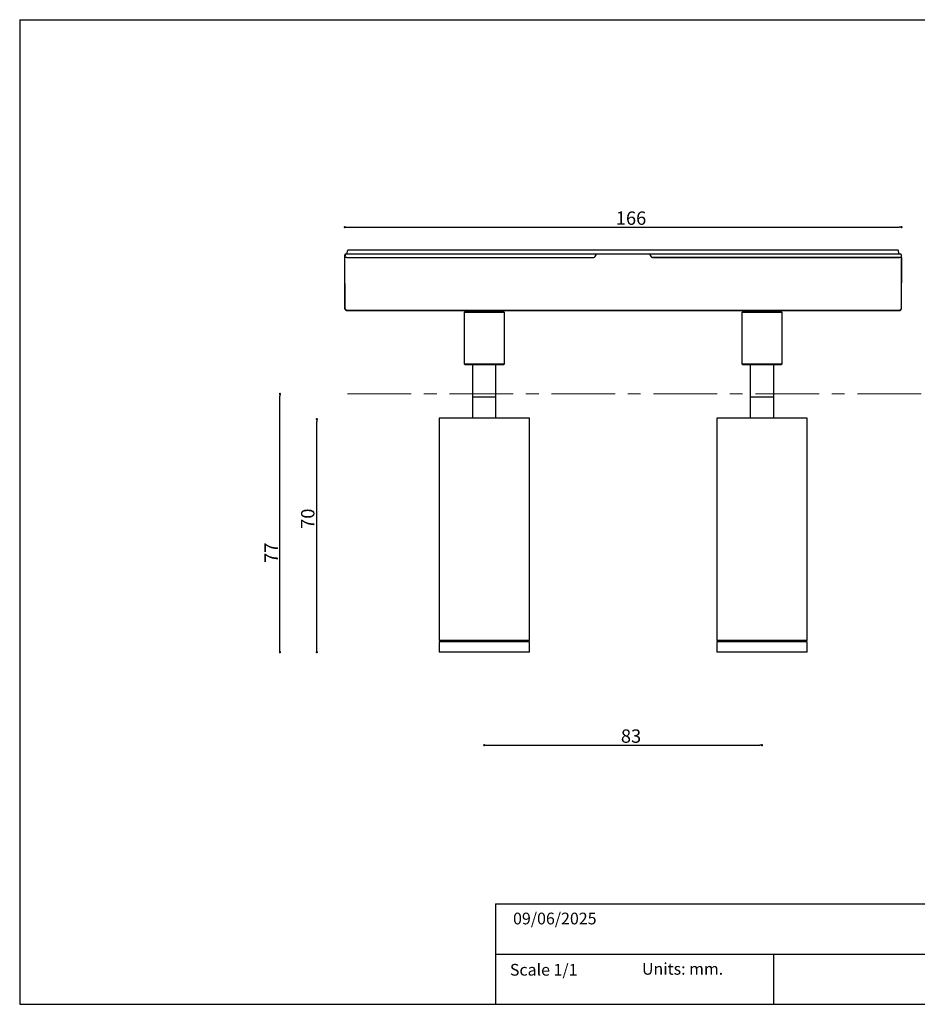
# Model space of a CAD drawing. Units: millimetres. Extents: x 0 to 439, y 0 to 294.
# Drawn here: x 0 to 268, y 0 to 294 of the extents above; entities that cross this region are included whole.
import ezdxf

# ---------------------------------------------------------------- set-up
doc = ezdxf.new("R2010")
doc.units = ezdxf.units.MM
doc.header["$PDSIZE"] = -1
doc.linetypes.add('CENTER', pattern=[10.16, 6.35, -1.27, 1.27, -1.27])
for name, color, linetype in [('CAJETIN', 253, 'Continuous'), ('COTAS', 7, 'Continuous'), ('PIEZA', 255, 'Continuous'), ('TEXTO', 251, 'Continuous')]:
    doc.layers.add(name, color=color, linetype=linetype)
doc.styles.add('SLDTEXTSTYLE0', font='TXT', dxfattribs={"width": 0.605})
doc.styles.get("Standard").update_dxf_attribs({"font": 'arial.ttf'})
doc.dimstyles.new('SLDDIMSTYLE0', dxfattribs={"dimtxt": 2.5, "dimasz": 0.67, "dimexe": 0, "dimexo": 0.0625, "dimtad": 1, "dimdec": 1, "dimrnd": 1e-09, "dimzin": 12, "dimdsep": 46, "dimtxsty": 'SLDTEXTSTYLE0', "dimblk1": 'DOT', "dimblk2": 'DOT', "dimsah": 1, "dimcen": 0.09, "dimse1": 1, "dimse2": 1, "dimadec": 0, "dimazin": 3, "dimtfac": 1, "dimtdec": 1, "dimtofl": 0, "dimtmove": 0, "dimatfit": 3, "dimldrblk": 'DOT', "dimfxl": 1, "dimfrac": 2, "dimtolj": 1, "dimtzin": 12, "dimarcsym": 0})

# ---------------------------------------------------------------- blocks, each defined once
blk = doc.blocks.new('_DOT')
at = {"color": 0, "linetype": 'ByBlock', "lineweight": -2}
blk.add_line((-0.5, 0), (-1, 0), dxfattribs=at)
at = {"color": 0, "linetype": 'ByBlock', "const_width": 0.5}
blk.add_lwpolyline([(-0.25, 0, 1), (0.25, 0, 1)], format="xyb", close=True, dxfattribs=at)
blk = doc.blocks.new('_D')
at = {"color": 0, "linetype": 'Continuous', "lineweight": -2}
blk.add_line((77.79, 105.97), (77.79, 181.88), dxfattribs=at)
at = {"layer": 'Defpoints', "color": 0}
for p in [(77.79, 182.55), (97.98, 182.55), (120.96, 105.3)]:
    blk.add_point(p, dxfattribs=at)
at = {"color": 0, "lineweight": -2, "xscale": 0.67, "yscale": 0.67, "zscale": 0.67}
for p, rotation in [((77.79, 182.55), 90.0000000000002), ((77.79, 105.3), 270.0000000000002)]:
    blk.add_blockref('_DOT', p, dxfattribs=dict(at, rotation=rotation))
at = {"color": 0, "lineweight": 18, "insert": (73.17, 135.03), "char_height": 4, "attachment_point": 2, "rotation": 90}
blk.add_mtext('\\A1;77', dxfattribs=at)
blk = doc.blocks.new('_D_1')
at = {"color": 0, "linetype": 'Continuous', "lineweight": -2}
blk.add_line((139.53, 77.5), (221.19, 77.5), dxfattribs=at)
at = {"layer": 'Defpoints', "color": 0}
for p in [(138.86, 170.5), (221.86, 170.5), (221.86, 77.5)]:
    blk.add_point(p, dxfattribs=at)
at = {"color": 0, "lineweight": -2, "xscale": 0.67, "yscale": 0.67, "zscale": 0.67, "rotation": 180}
blk.add_blockref('_DOT', (138.86, 77.5), dxfattribs=at)
at = {"color": 0, "lineweight": -2, "xscale": 0.67, "yscale": 0.67, "zscale": 0.67}
blk.add_blockref('_DOT', (221.86, 77.5), dxfattribs=at)
at = {"color": 0, "lineweight": 18, "insert": (182.73, 82.21), "char_height": 4, "attachment_point": 2}
blk.add_mtext('\\A1;83', dxfattribs=at)
blk = doc.blocks.new('_D_2')
at = {"color": 0, "linetype": 'Continuous', "lineweight": -2}
blk.add_line((88.8, 105.97), (88.8, 174.33), dxfattribs=at)
at = {"layer": 'Defpoints', "color": 0}
for p in [(88.8, 175), (120.96, 175), (120.96, 105.3)]:
    blk.add_point(p, dxfattribs=at)
at = {"color": 0, "lineweight": -2, "xscale": 0.67, "yscale": 0.67, "zscale": 0.67}
for p, rotation in [((88.8, 175), 90.0000000000002), ((88.8, 105.3), 270.0000000000002)]:
    blk.add_blockref('_DOT', p, dxfattribs=dict(at, rotation=rotation))
at = {"color": 0, "lineweight": 18, "insert": (84.1, 145.22), "char_height": 4, "attachment_point": 2, "rotation": 90}
blk.add_mtext('\\A1;70', dxfattribs=at)
blk = doc.blocks.new('_D_4')
at = {"color": 0, "linetype": 'Continuous', "lineweight": -2}
blk.add_line((97.83, 232.39), (262.9, 232.39), dxfattribs=at)
at = {"layer": 'Defpoints', "color": 0}
for p in [(263.57, 232.39), (97.16, 223.35), (263.57, 223.35)]:
    blk.add_point(p, dxfattribs=at)
at = {"color": 0, "lineweight": -2, "xscale": 0.67, "yscale": 0.67, "zscale": 0.67, "rotation": 180}
blk.add_blockref('_DOT', (97.16, 232.39), dxfattribs=at)
at = {"color": 0, "lineweight": -2, "xscale": 0.67, "yscale": 0.67, "zscale": 0.67}
blk.add_blockref('_DOT', (263.57, 232.39), dxfattribs=at)
at = {"color": 0, "lineweight": 18, "insert": (182.73, 237.1), "char_height": 4, "attachment_point": 2}
blk.add_mtext('\\A1;166', dxfattribs=at)

msp = doc.modelspace()

# ---------------------------------------------------------------- linework, layer by layer
at = {"color": 7, "linetype": 'Continuous', "lineweight": 25}
for p, q in [((97.158, 223.353), (97.186, 224.16)), ((97.236, 224.16), (97.216, 223.353)), ((97.636, 224.353), (97.386, 224.353)), ((172.328, 224.353), (97.636, 224.353)), ((97.901, 224.601), (98.025, 225.305)), ((262.403, 225.553), (98.321, 225.553)), ((171.997, 223.641), (172.251, 224.187)), ((172.308, 224.237), (172.03, 223.641)), ((188.235, 224.353), (172.489, 224.353)), ((263.088, 224.353), (188.396, 224.353)), ((188.694, 223.641), (188.416, 224.236)), ((188.473, 224.187), (188.727, 223.641)), ((262.823, 224.601), (262.699, 225.305)), ((263.338, 224.353), (263.088, 224.353)), ((263.488, 224.16), (263.508, 223.353)), ((263.538, 224.16), (263.488, 224.16)), ((263.567, 223.353), (263.538, 224.16)), ((97.225, 207.968), (97.158, 223.353)), ((97.283, 207.968), (97.216, 223.353)), ((97.599, 223.353), (97.216, 223.353)), ((97.742, 223.353), (97.597, 223.353)), ((97.74, 223.353), (97.599, 223.353)), ((97.74, 223.353), (171.577, 223.353)), ((97.742, 223.353), (171.544, 223.353)), ((189.147, 223.353), (262.984, 223.353)), ((262.982, 223.353), (189.181, 223.353)), ((263.127, 223.353), (262.982, 223.353)), ((263.125, 223.353), (262.984, 223.353)), ((263.508, 223.353), (263.125, 223.353)), ((263.508, 223.353), (263.441, 207.968)), ((263.567, 223.353), (263.499, 207.968)), ((97.283, 207.827), (97.264, 207.864)), ((97.283, 207.968), (97.358, 207.894)), ((97.358, 207.753), (97.283, 207.827)), ((97.599, 207.511), (97.358, 207.753)), ((97.499, 207.753), (97.74, 207.511)), ((97.625, 207.489), (97.599, 207.511)), ((97.74, 207.511), (262.984, 207.511)), ((97.74, 207.511), (97.74, 207.453)), ((262.984, 207.453), (97.74, 207.453)), ((133.162, 207.203), (132.862, 206.903)), ((132.862, 206.903), (132.862, 191.503)), ((144.862, 206.903), (132.862, 206.903)), ((133.162, 207.203), (144.562, 207.203)), ((144.862, 206.903), (144.562, 207.203)), ((144.862, 191.503), (144.862, 206.903)), ((216.162, 207.203), (215.862, 206.903)), ((215.862, 206.903), (215.862, 191.503)), ((227.862, 206.903), (215.862, 206.903)), ((216.162, 207.203), (227.562, 207.203)), ((227.862, 206.903), (227.562, 207.203)), ((227.862, 191.503), (227.862, 206.903)), ((262.984, 207.511), (263.225, 207.753)), ((262.984, 207.453), (262.984, 207.511)), ((263.367, 207.753), (263.125, 207.511)), ((263.367, 207.894), (263.441, 207.968)), ((263.441, 207.827), (263.367, 207.753)), ((132.862, 191.503), (133.162, 191.203)), ((132.862, 191.503), (133.282, 191.503)), ((133.282, 191.503), (144.862, 191.503)), ((144.562, 191.203), (144.862, 191.503)), ((215.862, 191.503), (216.162, 191.203)), ((215.862, 191.503), (216.282, 191.503)), ((216.282, 191.503), (227.862, 191.503)), ((227.562, 191.203), (227.862, 191.503)), ((133.561, 191.203), (133.162, 191.203)), ((144.562, 191.203), (133.561, 191.203)), ((135.362, 191.203), (135.362, 181.703)), ((142.362, 181.703), (142.362, 191.203)), ((216.561, 191.203), (216.162, 191.203)), ((227.562, 191.203), (216.561, 191.203)), ((218.362, 191.203), (218.362, 181.703)), ((225.362, 181.703), (225.362, 191.203)), ((135.362, 181.703), (135.362, 175.399)), ((135.362, 181.703), (141.298, 181.703)), ((135.362, 181.703), (140.149, 181.703)), ((140.149, 181.703), (142.362, 181.703)), ((141.298, 181.703), (142.362, 181.703)), ((142.362, 175.303), (142.362, 181.703)), ((218.362, 181.703), (218.362, 175.399)), ((218.362, 181.703), (224.298, 181.703)), ((218.362, 181.703), (223.149, 181.703)), ((223.149, 181.703), (225.362, 181.703)), ((224.298, 181.703), (225.362, 181.703)), ((225.362, 175.303), (225.362, 181.703)), ((126.308, 175.303), (125.362, 175.303)), ((125.362, 175.303), (125.362, 108.803)), ((152.362, 175.303), (126.308, 175.303)), ((152.362, 108.803), (152.362, 175.303)), ((209.308, 175.303), (208.362, 175.303)), ((208.362, 175.303), (208.362, 108.803)), ((235.362, 175.303), (209.308, 175.303)), ((235.362, 108.803), (235.362, 175.303)), ((126.308, 108.803), (125.362, 108.803)), ((125.362, 108.403), (125.362, 105.303)), ((150.38, 108.403), (125.362, 108.403)), ((125.762, 108.803), (125.762, 108.403)), ((152.362, 108.803), (126.308, 108.803)), ((152.362, 108.403), (150.38, 108.403)), ((151.962, 108.403), (151.962, 108.803)), ((152.362, 105.303), (152.362, 108.403)), ((209.308, 108.803), (208.362, 108.803)), ((208.362, 108.403), (208.362, 105.303)), ((233.38, 108.403), (208.362, 108.403)), ((208.762, 108.803), (208.762, 108.403)), ((235.362, 108.803), (209.308, 108.803)), ((235.362, 108.403), (233.38, 108.403)), ((234.962, 108.403), (234.962, 108.803)), ((235.362, 105.303), (235.362, 108.403)), ((150.38, 105.303), (125.362, 105.303)), ((152.362, 105.303), (150.38, 105.303)), ((233.38, 105.303), (208.362, 105.303)), ((235.362, 105.303), (233.38, 105.303))]:
    msp.add_line(p, q, dxfattribs=at)
at = {"color": 3, "linetype": 'CENTER', "lineweight": 18, "ltscale": 3}
msp.add_line((97.976, 182.553), (360.939, 182.553), dxfattribs=at)
at = {"color": 7, "linetype": 'Continuous', "lineweight": 25, "flags": 128}
for points in [[(97.236, 224.16), (97.215, 224.16), (97.199, 224.16), (97.189, 224.16), (97.186, 224.16)], [(172.251, 224.187), (172.267, 224.221), (172.282, 224.253), (172.295, 224.281), (172.307, 224.306), (172.316, 224.326), (172.323, 224.341), (172.327, 224.35), (172.328, 224.353)], [(188.396, 224.353), (188.401, 224.341), (188.418, 224.306), (188.44, 224.259), (188.473, 224.187)], [(97.264, 207.864), (97.264, 207.913), (97.283, 207.968)], [(97.417, 207.731), (97.383, 207.737), (97.358, 207.753)], [(97.499, 207.753), (97.457, 207.736), (97.417, 207.731)], [(97.74, 207.453), (97.68, 207.462), (97.625, 207.489)], [(263.307, 207.731), (263.267, 207.737), (263.225, 207.753)], [(263.367, 207.753), (263.341, 207.736), (263.307, 207.731)]]:
    msp.add_lwpolyline(points, dxfattribs=at)
at = {"color": 7, "linetype": 'Continuous', "lineweight": 25}
for centre, radius, start, end in [((97.386, 224.153), 0.2, 89.93991, 178.00077), ((97.419, 224.173), 0.183, 100.30756, 184.08382), ((97.606, 224.653), 0.3, 270.00008, 349.99936), ((98.321, 225.253), 0.3, 90, 170), ((172.489, 224.153), 0.2, 89.99995, 155.15606), ((188.235, 224.153), 0.2, 24.6291, 89.9998), ((262.403, 225.253), 0.3, 10, 90), ((263.118, 224.653), 0.3, 190.00064, 269.99992), ((263.311, 224.177), 0.178, 354.45864, 81.15429), ((97.187, 233.734), 10.381, 269.83833, 270.16167), ((171.545, 223.851), 0.498, 269.85437, 335.14567), ((171.577, 223.853), 0.5, 269.99996, 335.00008), ((189.147, 223.853), 0.5, 204.99992, 270.00004), ((189.181, 223.853), 0.5, 204.99986, 270.0001), ((263.537, 233.734), 10.381, 269.83833, 270.16167), ((97.427, 207.969), 0.202, 180.28633, 183.1989), ((97.283, 205.995), 1.973, 90.00395, 91.70489), ((97.459, 207.823), 0.124, 145.14862, 214.8091), ((97.65, 208.045), 0.328, 207.27572, 242.71975), ((97.67, 207.613), 0.124, 235.14421, 304.85579), ((263.054, 207.613), 0.124, 235.14421, 304.85579), ((262.984, 207.653), 0.2, 269.9997, 315.00062), ((263.075, 208.045), 0.328, 297.28971, 332.72313), ((263.265, 207.823), 0.124, 325.16404, 34.85407), ((263.339, 207.898), 0.124, 325.14998, 34.85002), ((263.441, 205.995), 1.973, 88.29511, 89.99605), ((263.299, 207.968), 0.2, 314.99536, 359.74992)]:
    msp.add_arc(centre, radius, start, end, dxfattribs=at)
at = {"layer": 'CAJETIN'}
for p, q in [((0, 294.444), (0, 0)), ((0, 294.444), (0, 0)), ((0, 294.444), (439.219, 294.444)), ((142.219, 30), (439.219, 30)), ((142.219, 15), (439.219, 15)), ((0, 0), (439.219, 0))]:
    msp.add_line(p, q, dxfattribs=at)
at = {"layer": 'COTAS'}
msp.add_line((225.283, 15), (225.283, 0), dxfattribs=at)
at = {"layer": 'PIEZA'}
msp.add_line((142.219, 30), (142.219, 0), dxfattribs=at)

# ---------------------------------------------------------------- texts
at = {"layer": 'TEXTO', "char_height": 3.5, "attachment_point": 1}
for s, insert, width in [('{09/06/2025}', (147.473, 27.404), 38.43419), ('Scale 1/1', (146.527, 12.074), 38.43419), ('Units: mm.', (185.998, 12.35), 39.52057)]:
    msp.add_mtext(s, dxfattribs=dict(at, insert=insert, width=width))

# ---------------------------------------------------------------- dimensions: what is measured, and where the dimension line sits
at = {"color": 8, "linetype": 'Continuous', "lineweight": 18}
dim = msp.add_linear_dim(base=(263.567, 232.392), p1=(97.158, 223.353), p2=(263.567, 223.353), text='166', dimstyle='SLDDIMSTYLE0', override={"dimtxt": 4, "dimlfac": 2, "dimtxsty": 'Standard'}, dxfattribs=at)
dim.commit()
dim.dimension.update_dxf_attribs({"geometry": '_D_4', "text_midpoint": (182.731, 232.392), "dimtype": 160})
for base, p2, text, picture, middle in [((77.793, 182.553), (97.976, 182.553), '77', '_D', (77.793, 135.028)), ((88.804, 175.003), (120.962, 175.003), '70', '_D_2', (88.804, 145.217))]:
    dim = msp.add_linear_dim(base=base, p1=(120.962, 105.303), p2=p2, angle=90, text=text, dimstyle='SLDDIMSTYLE0', override={"dimtxt": 4, "dimlfac": 1, "dimtxsty": 'Standard'}, dxfattribs=at)
    dim.commit()
    dim.dimension.update_dxf_attribs({"geometry": picture, "text_midpoint": middle, "dimtype": 160})
dim = msp.add_linear_dim(base=(221.862, 77.503), p1=(138.862, 170.503), p2=(221.862, 170.503), dimstyle='SLDDIMSTYLE0', override={"dimtxt": 4, "dimlfac": 1, "dimtxsty": 'Standard'}, dxfattribs=at)
dim.commit()
dim.dimension.update_dxf_attribs({"geometry": '_D_1', "text_midpoint": (182.731, 77.503), "dimtype": 160})

doc.saveas('drawing.dxf')
